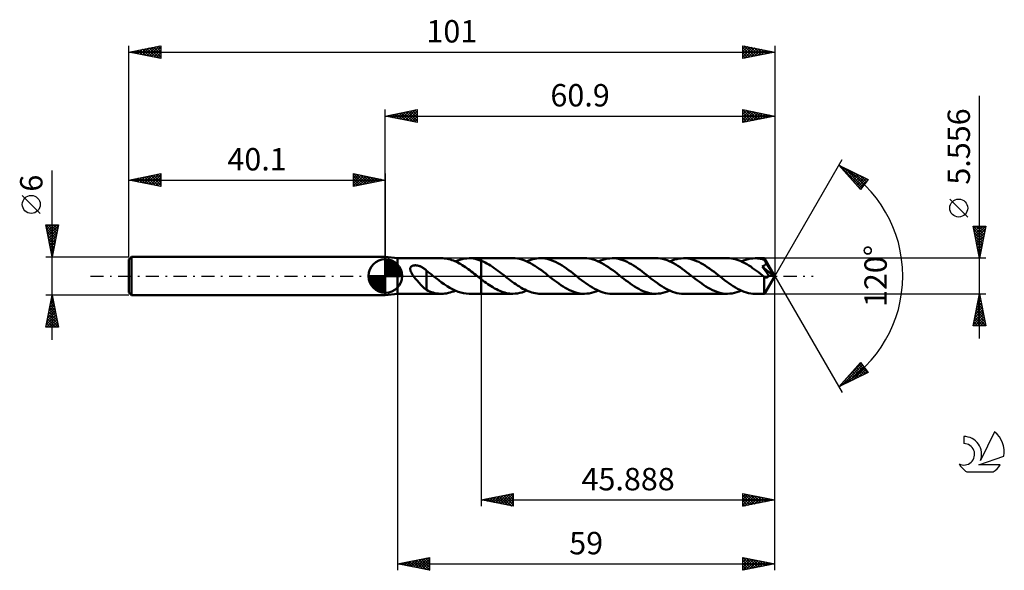
# Model space of a CAD drawing. Units: millimetres. Extents: x -17 to 137, y -46 to 40.
import ezdxf
from ezdxf.enums import TextEntityAlignment as Align

# ---------------------------------------------------------------- set-up
doc = ezdxf.new("R2010")
doc.units = ezdxf.units.MM
doc.header["$LTSCALE"] = 5.1
doc.linetypes.add('LONGDASH_DASH', pattern=[0.85, 0.4, -0.2, 0.05, -0.2])
for name, color, linetype in [('1', 4, 'CONTINUOUS'), ('2', 7, 'CONTINUOUS'), ('4', 2, 'LONGDASH_DASH'), ('CUT', 1, 'CONTINUOUS'), ('NOCUT', 7, 'CONTINUOUS'), ('SK1', 4, 'CONTINUOUS'), ('SK2', 7, 'CONTINUOUS'), ('SK4', 2, 'LONGDASH_DASH'), ('SK6', 5, 'CONTINUOUS')]:
    doc.layers.add(name, color=color, linetype=linetype)
doc.styles.get("Standard").update_dxf_attribs({"font": 'Monospac821 BT'})

msp = doc.modelspace()

# ---------------------------------------------------------------- linework, layer by layer
at = {"layer": '1', "color": 4, "linetype": 'CONTINUOUS', "lineweight": 50}
for p, q in [((42, 2.78), (40.1, 3)), ((40.1, -3), (40.1, 3)), ((42, 2.78), (48.88, 2.78)), ((42, -2.78), (42, 2.78)), ((44.24, 1.54), (44.3, 1.57)), ((44.3, 1.57), (44.35, 1.59)), ((44.35, 1.59), (44.41, 1.62)), ((44.41, 1.62), (44.48, 1.63)), ((44.48, 1.63), (44.54, 1.65)), ((44.54, 1.65), (44.61, 1.66)), ((44.61, 1.66), (44.68, 1.66)), ((44.68, 1.66), (44.75, 1.67)), ((44.83, 1.67), (44.75, 1.67)), ((44.91, 1.66), (44.83, 1.67)), ((44.99, 1.66), (44.91, 1.66)), ((45.08, 1.64), (44.99, 1.66)), ((45.17, 1.63), (45.08, 1.64)), ((45.26, 1.61), (45.17, 1.63)), ((45.35, 1.58), (45.26, 1.61)), ((45.44, 1.55), (45.35, 1.58)), ((45.54, 1.52), (45.44, 1.55)), ((49.11, 2.77), (48.88, 2.78)), ((49.35, 2.75), (49.11, 2.77)), ((49.58, 2.72), (49.35, 2.75)), ((49.81, 2.68), (49.58, 2.72)), ((50.05, 2.63), (49.81, 2.68)), ((50.28, 2.57), (50.05, 2.63)), ((50.51, 2.49), (50.28, 2.57)), ((50.75, 2.41), (50.51, 2.49)), ((50.98, 2.31), (50.75, 2.41)), ((51.21, 2.2), (50.98, 2.31)), ((51.03, 2.28), (51.39, 2.43)), ((51.44, 2.09), (51.21, 2.2)), ((51.39, 2.43), (51.75, 2.55)), ((51.68, 1.96), (51.44, 2.09)), ((51.91, 1.83), (51.68, 1.96)), ((51.75, 2.55), (52.11, 2.65)), ((52.14, 1.69), (51.91, 1.83)), ((52.11, 2.65), (52.47, 2.72)), ((52.38, 1.54), (52.14, 1.69)), ((52.61, 1.39), (52.38, 1.54)), ((52.47, 2.72), (52.83, 2.76)), ((52.83, 2.76), (53.19, 2.78)), ((53.51, 2.77), (53.19, 2.78)), ((53.19, 2.78), (55.11, 2.78)), ((53.83, 2.73), (53.51, 2.77)), ((54.15, 2.68), (53.83, 2.73)), ((54.47, 2.6), (54.15, 2.68)), ((54.79, 2.5), (54.47, 2.6)), ((55.11, 2.38), (54.79, 2.5)), ((60.06, 2.78), (55.11, 2.78)), ((55.11, 2.78), (55.11, 2.78)), ((55.11, 2.38), (55.11, 2.78)), ((55.11, -2.78), (55.11, 2.78)), ((55.4, 2.26), (55.11, 2.38)), ((55.11, 2.38), (55.11, 2.38)), ((55.11, 2.38), (55.11, 2.38)), ((55.11, 2.38), (55.11, 2.38)), ((55.11, 2.38), (55.11, 2.38)), ((55.11, 2.38), (55.11, 2.38)), ((55.69, 2.12), (55.4, 2.26)), ((55.98, 1.97), (55.69, 2.12)), ((56.26, 1.8), (55.98, 1.97)), ((56.55, 1.63), (56.26, 1.8)), ((56.84, 1.44), (56.55, 1.63)), ((60.4, 2.77), (60.06, 2.78)), ((60.74, 2.73), (60.4, 2.77)), ((61.08, 2.66), (60.74, 2.73)), ((61.43, 2.58), (61.08, 2.66)), ((61.77, 2.47), (61.43, 2.58)), ((62.11, 2.33), (61.77, 2.47)), ((62.45, 2.18), (62.11, 2.33)), ((62.21, 2.29), (62.52, 2.41)), ((62.79, 2), (62.45, 2.18)), ((62.52, 2.41), (62.83, 2.52)), ((63.13, 1.81), (62.79, 2)), ((62.83, 2.52), (63.14, 2.61)), ((63.47, 1.6), (63.13, 1.81)), ((63.14, 2.61), (63.45, 2.69)), ((63.45, 2.69), (63.75, 2.74)), ((63.81, 1.37), (63.47, 1.6)), ((63.75, 2.74), (64.06, 2.77)), ((64.06, 2.77), (64.37, 2.78)), ((64.71, 2.77), (64.37, 2.78)), ((71.24, 2.78), (64.37, 2.78)), ((65.04, 2.73), (64.71, 2.77)), ((65.38, 2.67), (65.04, 2.73)), ((65.72, 2.58), (65.38, 2.67)), ((66.05, 2.47), (65.72, 2.58)), ((66.39, 2.34), (66.05, 2.47)), ((66.73, 2.19), (66.39, 2.34)), ((67.06, 2.02), (66.73, 2.19)), ((67.4, 1.83), (67.06, 2.02)), ((67.74, 1.63), (67.4, 1.83)), ((68.07, 1.41), (67.74, 1.63)), ((71.58, 2.77), (71.24, 2.78)), ((71.92, 2.73), (71.58, 2.77)), ((72.26, 2.66), (71.92, 2.73)), ((72.61, 2.58), (72.26, 2.66)), ((72.95, 2.47), (72.61, 2.58)), ((73.29, 2.33), (72.95, 2.47)), ((73.63, 2.18), (73.29, 2.33)), ((73.39, 2.28), (73.75, 2.43)), ((73.97, 2), (73.63, 2.18)), ((73.75, 2.43), (74.11, 2.55)), ((74.31, 1.81), (73.97, 2)), ((74.11, 2.55), (74.47, 2.65)), ((74.65, 1.6), (74.31, 1.81)), ((74.47, 2.65), (74.83, 2.72)), ((74.99, 1.37), (74.65, 1.6)), ((74.83, 2.72), (75.19, 2.76)), ((75.19, 2.76), (75.55, 2.78)), ((75.88, 2.77), (75.55, 2.78)), ((82.42, 2.78), (75.55, 2.78)), ((76.22, 2.73), (75.88, 2.77)), ((76.56, 2.67), (76.22, 2.73)), ((76.89, 2.58), (76.56, 2.67)), ((77.22, 2.48), (76.89, 2.58)), ((77.56, 2.35), (77.22, 2.48)), ((77.9, 2.2), (77.56, 2.35)), ((78.23, 2.02), (77.9, 2.2)), ((78.57, 1.84), (78.23, 2.02)), ((78.91, 1.63), (78.57, 1.84)), ((79.25, 1.41), (78.91, 1.63)), ((82.76, 2.77), (82.42, 2.78)), ((83.11, 2.73), (82.76, 2.77)), ((83.45, 2.66), (83.11, 2.73)), ((83.79, 2.57), (83.45, 2.66)), ((84.14, 2.46), (83.79, 2.57)), ((84.48, 2.33), (84.14, 2.46)), ((84.82, 2.17), (84.48, 2.33)), ((84.57, 2.28), (84.93, 2.43)), ((85.16, 1.99), (84.82, 2.17)), ((84.93, 2.43), (85.29, 2.56)), ((85.51, 1.8), (85.16, 1.99)), ((85.29, 2.56), (85.65, 2.65)), ((85.85, 1.59), (85.51, 1.8)), ((85.65, 2.65), (86.01, 2.72)), ((86.19, 1.36), (85.85, 1.59)), ((86.01, 2.72), (86.37, 2.76)), ((86.37, 2.76), (86.73, 2.78)), ((87.07, 2.77), (86.73, 2.78)), ((93.6, 2.78), (86.73, 2.78)), ((87.4, 2.73), (87.07, 2.77)), ((87.74, 2.67), (87.4, 2.73)), ((88.08, 2.58), (87.74, 2.67)), ((88.41, 2.47), (88.08, 2.58)), ((88.75, 2.34), (88.41, 2.47)), ((89.09, 2.19), (88.75, 2.34)), ((89.42, 2.02), (89.09, 2.19)), ((89.76, 1.83), (89.42, 2.02)), ((90.1, 1.62), (89.76, 1.83)), ((90.43, 1.4), (90.1, 1.62)), ((93.9, 2.77), (93.6, 2.78)), ((94.21, 2.74), (93.9, 2.77)), ((94.51, 2.69), (94.21, 2.74)), ((94.81, 2.62), (94.51, 2.69)), ((95.11, 2.53), (94.81, 2.62)), ((95.41, 2.43), (95.11, 2.53)), ((95.71, 2.3), (95.41, 2.43)), ((96.01, 2.16), (95.71, 2.3)), ((95.75, 2.28), (96.11, 2.43)), ((96.32, 2.01), (96.01, 2.16)), ((96.11, 2.43), (96.47, 2.55)), ((96.62, 1.84), (96.32, 2.01)), ((96.47, 2.55), (96.83, 2.65)), ((96.92, 1.65), (96.62, 1.84)), ((96.83, 2.65), (97.19, 2.72)), ((97.22, 1.46), (96.92, 1.65)), ((97.19, 2.72), (97.55, 2.76)), ((97.55, 2.76), (97.91, 2.78)), ((98.12, 2.77), (97.91, 2.78)), ((99.37, 2.78), (97.91, 2.78)), ((98.33, 2.76), (98.12, 2.77)), ((98.55, 2.73), (98.33, 2.76)), ((98.76, 2.7), (98.55, 2.73)), ((98.97, 2.66), (98.76, 2.7)), ((99.18, 2.6), (98.97, 2.66)), ((99.15, 1.54), (99.19, 1.56)), ((99.4, 2.54), (99.18, 2.6)), ((99.19, 1.56), (99.24, 1.58)), ((99.24, 1.58), (99.28, 1.6)), ((99.28, 1.6), (99.32, 1.62)), ((99.32, 1.62), (99.35, 1.64)), ((99.35, 1.64), (99.39, 1.67)), ((99.38, 2.77), (99.37, 2.78)), ((101, 0), (99.37, 2.78)), ((99.37, 2.78), (99.37, 2.78)), ((99.37, 2.78), (99.37, 2.78)), ((99.37, 2.78), (99.37, 2.78)), ((99.37, 2.78), (99.37, 2.78)), ((99.37, 2.78), (99.37, 2.78)), ((99.37, 2.78), (99.37, 2.78)), ((99.38, 2.76), (99.38, 2.77)), ((99.38, 2.74), (99.38, 2.76)), ((99.38, 2.72), (99.38, 2.74)), ((99.39, 2.69), (99.38, 2.72)), ((99.39, 2.67), (99.39, 2.69)), ((99.39, 2.63), (99.39, 2.67)), ((99.39, 2.59), (99.39, 2.63)), ((99.4, 2.55), (99.39, 2.59)), ((99.39, 1.67), (99.42, 1.69)), ((101, 0), (99.4, 2.55)), ((99.4, 2.54), (99.4, 2.55)), ((99.43, 2.47), (99.4, 2.54)), ((99.42, 1.69), (99.46, 1.72)), ((99.47, 2.4), (99.43, 2.47)), ((99.46, 1.72), (99.49, 1.75)), ((99.5, 2.34), (99.47, 2.4)), ((99.49, 1.75), (99.52, 1.79)), ((99.54, 2.27), (99.5, 2.34)), ((99.52, 1.79), (99.55, 1.82)), ((99.58, 2.2), (99.54, 2.27)), ((99.55, 1.82), (99.57, 1.86)), ((99.57, 1.86), (99.59, 1.89)), ((99.61, 2.12), (99.58, 2.2)), ((99.59, 1.89), (99.61, 1.93)), ((99.65, 2.05), (99.61, 2.12)), ((99.61, 1.93), (99.63, 1.97)), ((99.63, 1.97), (99.64, 2.01)), ((99.64, 2.01), (99.65, 2.05)), ((100.15, 1.21), (99.65, 2.05)), ((44, 1.15), (44.01, 1.21)), ((44, 1.09), (44, 1.15)), ((44.01, 1.02), (44, 1.09)), ((44.01, 1.21), (44.03, 1.27)), ((44.02, 0.95), (44.01, 1.02)), ((44.03, 0.88), (44.02, 0.95)), ((44.03, 1.27), (44.05, 1.32)), ((44.05, 0.8), (44.03, 0.88)), ((44.05, 1.32), (44.08, 1.37)), ((44.08, 0.72), (44.05, 0.8)), ((44.08, 1.37), (44.11, 1.42)), ((44.12, 0.64), (44.08, 0.72)), ((44.11, 1.42), (44.15, 1.46)), ((44.16, 0.56), (44.12, 0.64)), ((44.15, 1.46), (44.19, 1.5)), ((44.2, 0.47), (44.16, 0.56)), ((44.19, 1.5), (44.24, 1.54)), ((44.26, 0.38), (44.2, 0.47)), ((44.31, 0.29), (44.26, 0.38)), ((44.37, 0.19), (44.31, 0.29)), ((44.44, 0.1), (44.37, 0.19)), ((44.51, 0), (44.44, 0.1)), ((44.79, -0.37), (44.51, 0)), ((45.63, 1.48), (45.54, 1.52)), ((45.71, 1.44), (45.63, 1.48)), ((45.8, 1.4), (45.71, 1.44)), ((45.89, 1.35), (45.8, 1.4)), ((45.97, 1.3), (45.89, 1.35)), ((46.05, 1.25), (45.97, 1.3)), ((46.14, 1.19), (46.05, 1.25)), ((46.21, 1.14), (46.14, 1.19)), ((46.29, 1.08), (46.21, 1.14)), ((46.37, 1.02), (46.29, 1.08)), ((46.45, 0.95), (46.37, 1.02)), ((46.52, 0.89), (46.45, 0.95)), ((46.52, -0.6), (46.52, 0.89)), ((46.67, 0.72), (46.52, 0.83)), ((46.81, 0.61), (46.67, 0.72)), ((46.96, 0.5), (46.81, 0.61)), ((47.1, 0.39), (46.96, 0.5)), ((47.25, 0.27), (47.1, 0.39)), ((47.39, 0.16), (47.25, 0.27)), ((47.43, 0.13), (47.39, 0.16)), ((47.46, 0.11), (47.43, 0.13)), ((47.5, 0.08), (47.46, 0.11)), ((47.53, 0.05), (47.5, 0.08)), ((47.56, 0.03), (47.53, 0.05)), ((47.6, 0), (47.56, 0.03)), ((48.03, -0.33), (47.6, 0)), ((52.84, 1.23), (52.61, 1.39)), ((53.07, 1.06), (52.84, 1.23)), ((53.31, 0.89), (53.07, 1.06)), ((53.54, 0.72), (53.31, 0.89)), ((53.77, 0.54), (53.54, 0.72)), ((54, 0.36), (53.77, 0.54)), ((54.24, 0.18), (54, 0.36)), ((54.47, 0), (54.24, 0.18)), ((54.51, -0.03), (54.47, 0)), ((57.13, 1.24), (56.84, 1.44)), ((57.42, 1.04), (57.13, 1.24)), ((57.7, 0.83), (57.42, 1.04)), ((57.99, 0.61), (57.7, 0.83)), ((58.28, 0.39), (57.99, 0.61)), ((58.57, 0.16), (58.28, 0.39)), ((58.84, -0.05), (58.57, 0.16)), ((64.15, 1.13), (63.81, 1.37)), ((64.5, 0.89), (64.15, 1.13)), ((64.84, 0.63), (64.5, 0.89)), ((65.18, 0.37), (64.84, 0.63)), ((65.52, 0.1), (65.18, 0.37)), ((65.86, -0.16), (65.52, 0.1)), ((68.41, 1.17), (68.07, 1.41)), ((68.74, 0.93), (68.41, 1.17)), ((69.08, 0.68), (68.74, 0.93)), ((69.41, 0.42), (69.08, 0.68)), ((69.75, 0.16), (69.41, 0.42)), ((70.09, -0.1), (69.75, 0.16)), ((75.33, 1.13), (74.99, 1.37)), ((75.67, 0.89), (75.33, 1.13)), ((76.02, 0.63), (75.67, 0.89)), ((76.36, 0.37), (76.02, 0.63)), ((76.7, 0.1), (76.36, 0.37)), ((77.04, -0.16), (76.7, 0.1)), ((79.58, 1.18), (79.25, 1.41)), ((79.92, 0.94), (79.58, 1.18)), ((80.25, 0.68), (79.92, 0.94)), ((80.59, 0.43), (80.25, 0.68)), ((80.93, 0.16), (80.59, 0.43)), ((81.27, -0.1), (80.93, 0.16)), ((86.53, 1.13), (86.19, 1.36)), ((86.86, 0.88), (86.53, 1.13)), ((87.2, 0.62), (86.86, 0.88)), ((87.54, 0.36), (87.2, 0.62)), ((87.88, 0.1), (87.54, 0.36)), ((88.22, -0.16), (87.88, 0.1)), ((90.77, 1.17), (90.43, 1.4)), ((91.1, 0.93), (90.77, 1.17)), ((91.44, 0.68), (91.1, 0.93)), ((91.77, 0.42), (91.44, 0.68)), ((92.11, 0.16), (91.77, 0.42)), ((92.45, -0.1), (92.11, 0.16)), ((97.52, 1.25), (97.22, 1.46)), ((97.83, 1.04), (97.52, 1.25)), ((98.13, 0.82), (97.83, 1.04)), ((98.43, 0.59), (98.13, 0.82)), ((98.73, 0.36), (98.43, 0.59)), ((99.03, 0.12), (98.73, 0.36)), ((99.34, -0.11), (99.03, 0.12)), ((99.04, 1.5), (99.1, 1.52)), ((99.18, 1.3), (99.04, 1.5)), ((100.77, 0.01), (99.04, 1.5)), ((99.1, 1.52), (99.15, 1.54)), ((99.35, 1.06), (99.18, 1.3)), ((99.55, 0.79), (99.35, 1.06)), ((99.37, -2.78), (101, 0)), ((99.73, 0.53), (99.55, 0.79)), ((99.87, 0.32), (99.73, 0.53)), ((99.98, 0.17), (99.87, 0.32)), ((100.07, 0.04), (99.98, 0.17)), ((100.04, -0.01), (100.07, 0.04)), ((100.77, 0.01), (100.07, 0.04)), ((100.39, 0.8), (100.15, 1.21)), ((100.53, 0.56), (100.39, 0.8)), ((100.62, 0.39), (100.53, 0.56)), ((100.68, 0.27), (100.62, 0.39)), ((100.73, 0.17), (100.68, 0.27)), ((100.76, 0.09), (100.73, 0.17)), ((100.75, 0.08), (100.75, 0.09)), ((101, 0), (100.75, 0.09)), ((100.75, 0.09), (100.76, 0.09)), ((100.76, 0.07), (100.75, 0.08)), ((101, 0), (100.76, 0.09)), ((100.76, 0.05), (100.76, 0.07)), ((100.76, 0.04), (100.76, 0.05)), ((100.77, 0.03), (100.76, 0.04)), ((100.77, 0.02), (100.77, 0.03)), ((100.77, 0.01), (100.77, 0.02)), ((45.08, -0.72), (44.79, -0.37)), ((45.38, -1.07), (45.08, -0.72)), ((45.67, -1.39), (45.38, -1.07)), ((45.97, -1.69), (45.67, -1.39)), ((46.52, -0.6), (46.52, -0.6)), ((46.52, -0.6), (46.52, -0.6)), ((46.52, -0.6), (46.52, -0.6)), ((46.52, -0.6), (46.52, -0.6)), ((46.52, -0.6), (46.52, -0.6)), ((46.52, -0.6), (46.52, -0.6)), ((46.52, -2.18), (46.52, -0.6)), ((48.46, -0.66), (48.03, -0.33)), ((48.89, -0.99), (48.46, -0.66)), ((49.32, -1.29), (48.89, -0.99)), ((49.75, -1.58), (49.32, -1.29)), ((54.54, -0.05), (54.51, -0.03)), ((54.57, -0.08), (54.54, -0.05)), ((54.61, -0.11), (54.57, -0.08)), ((54.64, -0.13), (54.61, -0.11)), ((54.68, -0.16), (54.64, -0.13)), ((54.75, -0.22), (54.68, -0.16)), ((54.82, -0.27), (54.75, -0.22)), ((54.89, -0.33), (54.82, -0.27)), ((54.97, -0.39), (54.89, -0.33)), ((55.04, -0.44), (54.97, -0.39)), ((55.11, -0.5), (55.04, -0.44)), ((55.11, -0.5), (55.11, -0.5)), ((55.11, -0.5), (55.11, -0.5)), ((55.11, -0.5), (55.11, -0.5)), ((55.11, -0.5), (55.11, -0.5)), ((55.11, -0.5), (55.11, -0.5)), ((55.37, -0.7), (55.11, -0.5)), ((55.11, -2.78), (55.11, -0.5)), ((55.63, -0.89), (55.37, -0.7)), ((55.89, -1.08), (55.63, -0.89)), ((56.15, -1.27), (55.89, -1.08)), ((56.41, -1.44), (56.15, -1.27)), ((56.67, -1.61), (56.41, -1.44)), ((59.12, -0.27), (58.84, -0.05)), ((59.4, -0.48), (59.12, -0.27)), ((59.67, -0.69), (59.4, -0.48)), ((59.95, -0.9), (59.67, -0.69)), ((60.23, -1.1), (59.95, -0.9)), ((60.5, -1.3), (60.23, -1.1)), ((60.78, -1.48), (60.5, -1.3)), ((61.06, -1.66), (60.78, -1.48)), ((66.2, -0.43), (65.86, -0.16)), ((66.53, -0.68), (66.2, -0.43)), ((66.87, -0.93), (66.53, -0.68)), ((67.21, -1.18), (66.87, -0.93)), ((67.54, -1.41), (67.21, -1.18)), ((67.88, -1.63), (67.54, -1.41)), ((70.43, -0.37), (70.09, -0.1)), ((70.77, -0.63), (70.43, -0.37)), ((71.12, -0.89), (70.77, -0.63)), ((71.46, -1.14), (71.12, -0.89)), ((71.8, -1.37), (71.46, -1.14)), ((72.14, -1.6), (71.8, -1.37)), ((77.38, -0.43), (77.04, -0.16)), ((77.72, -0.68), (77.38, -0.43)), ((78.05, -0.93), (77.72, -0.68)), ((78.39, -1.18), (78.05, -0.93)), ((78.72, -1.41), (78.39, -1.18)), ((79.06, -1.63), (78.72, -1.41)), ((81.61, -0.37), (81.27, -0.1)), ((81.95, -0.63), (81.61, -0.37)), ((82.29, -0.88), (81.95, -0.63)), ((82.63, -1.13), (82.29, -0.88)), ((82.97, -1.37), (82.63, -1.13)), ((83.31, -1.59), (82.97, -1.37)), ((88.56, -0.42), (88.22, -0.16)), ((88.89, -0.68), (88.56, -0.42)), ((89.23, -0.93), (88.89, -0.68)), ((89.56, -1.17), (89.23, -0.93)), ((89.9, -1.41), (89.56, -1.17)), ((90.23, -1.63), (89.9, -1.41)), ((92.79, -0.37), (92.45, -0.1)), ((93.13, -0.63), (92.79, -0.37)), ((93.48, -0.89), (93.13, -0.63)), ((93.82, -1.14), (93.48, -0.89)), ((94.16, -1.37), (93.82, -1.14)), ((94.5, -1.6), (94.16, -1.37)), ((99.33, -0.25), (99.34, -0.11)), ((99.33, -0.39), (99.33, -0.25)), ((99.33, -0.53), (99.33, -0.39)), ((99.33, -0.66), (99.33, -0.53)), ((99.33, -0.79), (99.33, -0.66)), ((99.33, -0.92), (99.33, -0.79)), ((99.33, -1.05), (99.33, -0.92)), ((99.33, -1.17), (99.33, -1.05)), ((99.33, -1.29), (99.33, -1.17)), ((99.33, -1.41), (99.33, -1.29)), ((99.33, -1.52), (99.33, -1.41)), ((99.33, -1.64), (99.33, -1.52)), ((99.34, -0.11), (99.34, -0.11)), ((99.34, -0.12), (99.34, -0.11)), ((99.34, -0.12), (99.34, -0.12)), ((99.35, -0.12), (99.34, -0.12)), ((99.35, -0.12), (99.35, -0.12)), ((99.35, -0.12), (99.35, -0.12)), ((99.38, -0.15), (99.35, -0.12)), ((99.42, -0.17), (99.38, -0.15)), ((99.45, -0.19), (99.42, -0.17)), ((99.48, -0.21), (99.45, -0.19)), ((99.52, -0.22), (99.48, -0.21)), ((99.55, -0.23), (99.52, -0.22)), ((99.59, -0.24), (99.55, -0.23)), ((99.62, -0.24), (99.59, -0.24)), ((99.65, -0.25), (99.62, -0.24)), ((99.65, -0.25), (99.69, -0.24)), ((99.69, -0.24), (99.72, -0.24)), ((99.72, -0.24), (99.76, -0.23)), ((99.76, -0.23), (99.79, -0.22)), ((99.79, -0.22), (99.82, -0.21)), ((99.82, -0.21), (99.86, -0.19)), ((99.86, -0.19), (99.89, -0.17)), ((99.89, -0.17), (99.92, -0.15)), ((99.92, -0.15), (99.96, -0.12)), ((99.96, -0.12), (99.99, -0.08)), ((99.99, -0.08), (100.02, -0.05)), ((100.02, -0.05), (100.04, -0.01)), ((40.1, -3), (42, -2.78)), ((42, -2.78), (48.88, -2.78)), ((46.25, -1.94), (45.97, -1.69)), ((46.52, -2.15), (46.25, -1.94)), ((46.78, -2.31), (46.52, -2.18)), ((47.04, -2.42), (46.78, -2.31)), ((47.31, -2.51), (47.04, -2.42)), ((47.57, -2.59), (47.31, -2.51)), ((47.84, -2.66), (47.57, -2.59)), ((48.1, -2.71), (47.84, -2.66)), ((48.36, -2.75), (48.1, -2.71)), ((48.62, -2.77), (48.36, -2.75)), ((48.88, -2.78), (48.62, -2.77)), ((48.88, -2.78), (49.15, -2.77)), ((49.15, -2.77), (49.42, -2.75)), ((49.42, -2.75), (49.69, -2.71)), ((49.69, -2.71), (49.96, -2.65)), ((50.18, -1.84), (49.75, -1.58)), ((49.96, -2.65), (50.23, -2.58)), ((50.61, -2.08), (50.18, -1.84)), ((50.23, -2.58), (50.5, -2.5)), ((50.5, -2.5), (50.77, -2.4)), ((51.04, -2.29), (50.61, -2.08)), ((50.77, -2.4), (51.03, -2.28)), ((51.47, -2.46), (51.04, -2.29)), ((51.9, -2.6), (51.47, -2.46)), ((52.33, -2.7), (51.9, -2.6)), ((52.76, -2.76), (52.33, -2.7)), ((53.19, -2.78), (52.76, -2.76)), ((53.19, -2.78), (55.11, -2.78)), ((55.11, -2.78), (55.11, -2.78)), ((55.11, -2.78), (60.06, -2.78)), ((56.93, -1.77), (56.67, -1.61)), ((57.19, -1.93), (56.93, -1.77)), ((57.46, -2.07), (57.19, -1.93)), ((57.72, -2.2), (57.46, -2.07)), ((57.98, -2.32), (57.72, -2.2)), ((58.24, -2.42), (57.98, -2.32)), ((58.5, -2.52), (58.24, -2.42)), ((58.76, -2.6), (58.5, -2.52)), ((59.02, -2.66), (58.76, -2.6)), ((59.28, -2.71), (59.02, -2.66)), ((59.54, -2.75), (59.28, -2.71)), ((59.8, -2.77), (59.54, -2.75)), ((60.06, -2.78), (59.8, -2.77)), ((60.06, -2.78), (60.42, -2.76)), ((60.42, -2.76), (60.78, -2.72)), ((60.78, -2.72), (61.14, -2.65)), ((61.33, -1.83), (61.06, -1.66)), ((61.14, -2.65), (61.5, -2.56)), ((61.61, -1.98), (61.33, -1.83)), ((61.5, -2.56), (61.86, -2.43)), ((61.89, -2.13), (61.61, -1.98)), ((61.86, -2.43), (62.21, -2.29)), ((62.16, -2.26), (61.89, -2.13)), ((62.44, -2.38), (62.16, -2.26)), ((62.72, -2.48), (62.44, -2.38)), ((62.99, -2.57), (62.72, -2.48)), ((63.27, -2.65), (62.99, -2.57)), ((63.54, -2.7), (63.27, -2.65)), ((63.82, -2.75), (63.54, -2.7)), ((64.09, -2.77), (63.82, -2.75)), ((64.37, -2.78), (64.09, -2.77)), ((64.37, -2.78), (71.24, -2.78)), ((68.21, -1.83), (67.88, -1.63)), ((68.55, -2.02), (68.21, -1.83)), ((68.88, -2.19), (68.55, -2.02)), ((69.22, -2.34), (68.88, -2.19)), ((69.56, -2.47), (69.22, -2.34)), ((69.89, -2.58), (69.56, -2.47)), ((70.23, -2.67), (69.89, -2.58)), ((70.57, -2.73), (70.23, -2.67)), ((70.9, -2.77), (70.57, -2.73)), ((71.24, -2.78), (70.9, -2.77)), ((71.24, -2.78), (71.6, -2.76)), ((71.6, -2.76), (71.96, -2.72)), ((71.96, -2.72), (72.32, -2.65)), ((72.48, -1.81), (72.14, -1.6)), ((72.32, -2.65), (72.68, -2.55)), ((72.82, -2), (72.48, -1.81)), ((72.68, -2.55), (73.04, -2.43)), ((73.16, -2.18), (72.82, -2)), ((73.04, -2.43), (73.39, -2.28)), ((73.5, -2.33), (73.16, -2.18)), ((73.85, -2.47), (73.5, -2.33)), ((74.18, -2.58), (73.85, -2.47)), ((74.52, -2.66), (74.18, -2.58)), ((74.86, -2.73), (74.52, -2.66)), ((75.21, -2.77), (74.86, -2.73)), ((75.55, -2.78), (75.21, -2.77)), ((75.55, -2.78), (82.42, -2.78)), ((79.4, -1.83), (79.06, -1.63)), ((79.73, -2.02), (79.4, -1.83)), ((80.07, -2.19), (79.73, -2.02)), ((80.41, -2.35), (80.07, -2.19)), ((80.74, -2.48), (80.41, -2.35)), ((81.08, -2.58), (80.74, -2.48)), ((81.42, -2.67), (81.08, -2.58)), ((81.75, -2.73), (81.42, -2.67)), ((82.09, -2.77), (81.75, -2.73)), ((82.42, -2.78), (82.09, -2.77)), ((82.42, -2.78), (82.78, -2.76)), ((82.78, -2.76), (83.14, -2.72)), ((83.14, -2.72), (83.5, -2.65)), ((83.65, -1.8), (83.31, -1.59)), ((83.5, -2.65), (83.86, -2.55)), ((83.99, -2), (83.65, -1.8)), ((83.86, -2.55), (84.22, -2.43)), ((84.34, -2.17), (83.99, -2)), ((84.22, -2.43), (84.57, -2.28)), ((84.68, -2.33), (84.34, -2.17)), ((85.02, -2.46), (84.68, -2.33)), ((85.36, -2.58), (85.02, -2.46)), ((85.7, -2.66), (85.36, -2.58)), ((86.05, -2.73), (85.7, -2.66)), ((86.39, -2.77), (86.05, -2.73)), ((86.73, -2.78), (86.39, -2.77)), ((86.73, -2.78), (93.6, -2.78)), ((90.57, -1.83), (90.23, -1.63)), ((90.91, -2.02), (90.57, -1.83)), ((91.24, -2.19), (90.91, -2.02)), ((91.58, -2.34), (91.24, -2.19)), ((91.92, -2.47), (91.58, -2.34)), ((92.25, -2.58), (91.92, -2.47)), ((92.59, -2.67), (92.25, -2.58)), ((92.93, -2.73), (92.59, -2.67)), ((93.26, -2.77), (92.93, -2.73)), ((93.6, -2.78), (93.26, -2.77)), ((93.6, -2.78), (93.96, -2.76)), ((93.96, -2.76), (94.32, -2.72)), ((94.32, -2.72), (94.68, -2.65)), ((94.84, -1.81), (94.5, -1.6)), ((94.68, -2.65), (95.04, -2.55)), ((95.18, -2), (94.84, -1.81)), ((95.04, -2.55), (95.4, -2.43)), ((95.52, -2.18), (95.18, -2)), ((95.4, -2.43), (95.75, -2.28)), ((95.86, -2.33), (95.52, -2.18)), ((96.21, -2.47), (95.86, -2.33)), ((96.55, -2.58), (96.21, -2.47)), ((96.89, -2.66), (96.55, -2.58)), ((97.23, -2.73), (96.89, -2.66)), ((97.57, -2.77), (97.23, -2.73)), ((97.91, -2.78), (97.57, -2.77)), ((97.91, -2.78), (99.37, -2.78)), ((99.33, -1.75), (99.33, -1.64)), ((99.33, -1.85), (99.33, -1.75)), ((99.34, -1.95), (99.33, -1.85)), ((99.34, -2.05), (99.34, -1.95)), ((99.34, -2.14), (99.34, -2.05)), ((99.34, -2.23), (99.34, -2.14)), ((99.34, -2.31), (99.34, -2.23)), ((99.34, -2.38), (99.34, -2.31)), ((99.35, -2.45), (99.34, -2.38)), ((99.35, -2.51), (99.35, -2.45)), ((99.35, -2.56), (99.35, -2.51)), ((99.35, -2.61), (99.35, -2.56)), ((99.35, -2.66), (99.35, -2.61)), ((99.36, -2.69), (99.35, -2.66)), ((99.36, -2.72), (99.36, -2.69)), ((99.36, -2.75), (99.36, -2.72)), ((99.36, -2.76), (99.36, -2.75)), ((99.37, -2.77), (99.36, -2.76)), ((99.37, -2.78), (99.37, -2.77)), ((99.37, -2.78), (99.37, -2.78)), ((99.37, -2.78), (99.37, -2.78)), ((99.37, -2.78), (99.37, -2.78)), ((99.37, -2.78), (99.37, -2.78)), ((99.37, -2.78), (99.37, -2.78)), ((99.37, -2.78), (99.37, -2.78))]:
    msp.add_line(p, q, dxfattribs=at)
at = {"layer": '2', "color": 7, "linetype": 'CONTINUOUS', "lineweight": 25}
for p, q in [((133, -9.78), (133, 28.15)), ((40.1, 3), (40.1, 26)), ((40.1, 25), (45.1, 26)), ((40.1, 25), (101, 25)), ((45.1, 24), (40.1, 25)), ((40.13, 25.01), (40.14, 24.99)), ((40.43, 24.93), (40.59, 25.1)), ((40.48, 25.08), (40.67, 24.89)), ((40.78, 24.86), (41.12, 25.2)), ((40.83, 25.15), (41.2, 24.78)), ((41.13, 24.79), (41.65, 25.31)), ((41.19, 25.22), (41.73, 24.67)), ((41.49, 24.72), (42.18, 25.42)), ((41.54, 25.29), (42.26, 24.57)), ((41.84, 24.65), (42.71, 25.52)), ((41.89, 25.36), (42.79, 24.46)), ((42.2, 24.58), (43.24, 25.63)), ((42.25, 25.43), (43.32, 24.36)), ((42.55, 24.51), (43.77, 25.73)), ((42.6, 25.5), (43.85, 24.25)), ((42.9, 24.44), (44.3, 25.84)), ((42.95, 25.57), (44.38, 24.14)), ((43.26, 24.37), (44.83, 25.95)), ((43.31, 25.64), (44.91, 24.04)), ((43.61, 24.3), (45.1, 25.79)), ((43.66, 25.71), (45.1, 24.27)), ((43.96, 24.23), (45.1, 25.36)), ((44.02, 25.78), (45.1, 24.7)), ((44.32, 24.16), (45.1, 24.94)), ((44.37, 25.85), (45.1, 25.12)), ((44.72, 25.92), (45.1, 25.55)), ((45.08, 26), (45.1, 25.97)), ((45.1, 26), (45.1, 24)), ((96, 24), (96, 26)), ((96, 26), (101, 25)), ((96, 25.98), (97.65, 24.33)), ((96, 25.69), (96.25, 25.95)), ((96, 25.27), (96.61, 25.88)), ((96, 24.85), (96.96, 25.81)), ((96, 24.42), (97.32, 25.74)), ((96, 24), (97.67, 25.67)), ((96, 25.56), (97.3, 24.26)), ((96, 25.13), (96.95, 24.19)), ((101, 25), (96, 24)), ((96, 24.71), (96.59, 24.12)), ((96.51, 25.9), (98.01, 24.4)), ((96.53, 24.11), (98.02, 25.6)), ((97.04, 25.79), (98.36, 24.47)), ((97.06, 24.21), (98.38, 25.52)), ((97.57, 25.69), (98.71, 24.54)), ((97.59, 24.32), (98.73, 25.45)), ((98.1, 25.58), (99.07, 24.61)), ((98.12, 24.42), (99.08, 25.38)), ((98.63, 25.47), (99.42, 24.68)), ((98.65, 24.53), (99.44, 25.31)), ((99.16, 25.37), (99.77, 24.75)), ((99.19, 24.64), (99.79, 25.24)), ((99.69, 25.26), (100.13, 24.83)), ((99.72, 24.74), (100.14, 25.17)), ((100.22, 25.16), (100.48, 24.9)), ((100.25, 24.85), (100.5, 25.1)), ((100.75, 25.05), (100.83, 24.97)), ((100.78, 24.96), (100.85, 25.03)), ((101, 26), (101, 0)), ((44.67, 24.09), (45.1, 24.52)), ((45.02, 24.02), (45.1, 24.09)), ((96, 24.29), (96.24, 24.05)), ((101, 0), (111.5, 18.19)), ((111, 17.32), (115.59, 15.1)), ((114.38, 13.5), (111, 17.32)), ((111.05, 17.3), (114.58, 13.77)), ((111.2, 17.1), (111.28, 17.18)), ((111.4, 16.87), (111.57, 17.04)), ((111.6, 16.65), (111.85, 16.91)), ((111.79, 16.42), (112.14, 16.77)), ((111.88, 16.9), (114.76, 14.01)), ((111.99, 16.2), (112.43, 16.63)), ((112.19, 15.97), (112.71, 16.49)), ((112.39, 15.75), (113, 16.35)), ((112.59, 15.52), (113.28, 16.21)), ((112.7, 16.5), (114.95, 14.25)), ((112.79, 15.3), (113.57, 16.08)), ((112.99, 15.07), (113.85, 15.94)), ((113.19, 14.85), (114.14, 15.8)), ((113.39, 14.62), (114.43, 15.66)), ((113.52, 16.1), (115.13, 14.49)), ((113.59, 14.4), (114.71, 15.52)), ((114.35, 15.7), (115.31, 14.73)), ((113.79, 14.17), (115, 15.38)), ((113.99, 13.95), (115.28, 15.24)), ((114.06, 13.86), (114.4, 13.53)), ((114.18, 13.72), (115.57, 15.11)), ((115.59, 15.1), (114.38, 13.5)), ((115.17, 15.3), (115.5, 14.97)), ((131.15, 9.22), (128.35, 12.02)), ((133, 2.78), (132, 7.78)), ((132, 7.78), (134, 7.78)), ((132.02, 7.78), (133.67, 6.13)), ((132.04, 7.59), (132.22, 7.78)), ((132.11, 7.24), (132.65, 7.78)), ((132.18, 6.89), (133.07, 7.78)), ((132.25, 6.53), (133.49, 7.78)), ((132.32, 6.18), (133.92, 7.78)), ((132.45, 7.78), (133.74, 6.48)), ((132.87, 7.78), (133.81, 6.84)), ((134, 7.78), (133, 2.78)), ((133.3, 7.78), (133.88, 7.19)), ((133.72, 7.78), (133.95, 7.55)), ((132.1, 7.28), (133.6, 5.78)), ((132.21, 6.75), (133.53, 5.42)), ((132.31, 6.22), (133.46, 5.07)), ((132.39, 5.83), (133.91, 7.35)), ((132.46, 5.47), (133.81, 6.82)), ((132.53, 5.12), (133.7, 6.29)), ((132.42, 5.69), (133.39, 4.72)), ((132.52, 5.16), (133.32, 4.36)), ((132.6, 4.76), (133.6, 5.76)), ((132.63, 4.63), (133.25, 4.01)), ((132.67, 4.41), (133.49, 5.23)), ((132.74, 4.06), (133.38, 4.7)), ((132.74, 4.1), (133.18, 3.66)), ((132.81, 3.7), (133.28, 4.17)), ((132.84, 3.57), (133.1, 3.3)), ((132.89, 3.35), (133.17, 3.64)), ((132.96, 3), (133.07, 3.11)), ((134, 2.78), (99.4, 2.78)), ((132.95, 3.04), (133.03, 2.95)), ((101, -36), (101, 0)), ((101, -46), (101, 0)), ((101, 0), (111.5, -18.19)), ((42, -2.78), (42, -46)), ((55.11, -2.78), (55.11, -36)), ((99.4, -2.78), (134, -2.78)), ((132, -7.78), (133, -2.78)), ((132.97, -2.93), (133.04, -3)), ((133, -2.78), (134, -7.78)), ((133, -2.8), (133, -2.79)), ((132.46, -5.45), (133.36, -4.56)), ((132.57, -4.92), (133.29, -4.21)), ((132.68, -4.39), (133.22, -3.85)), ((132.69, -4.34), (133.47, -5.12)), ((132.76, -3.99), (133.36, -4.59)), ((132.78, -3.86), (133.14, -3.5)), ((132.83, -3.63), (133.26, -4.06)), ((132.89, -3.33), (133.07, -3.15)), ((132.9, -3.28), (133.15, -3.53)), ((132.04, -7.58), (133.64, -5.98)), ((132.15, -7.05), (133.57, -5.62)), ((132.25, -6.51), (133.5, -5.27)), ((132.33, -6.11), (134, -7.77)), ((132.36, -5.98), (133.43, -4.92)), ((132.4, -5.75), (133.89, -7.24)), ((132.48, -5.4), (133.79, -6.71)), ((132.55, -5.05), (133.68, -6.18)), ((132.62, -4.69), (133.57, -5.65)), ((132.05, -7.52), (132.31, -7.78)), ((132.12, -7.17), (132.73, -7.78)), ((132.19, -6.82), (133.16, -7.78)), ((132.26, -7.78), (133.71, -6.33)), ((132.26, -6.46), (133.58, -7.78)), ((132.69, -7.78), (133.78, -6.68)), ((133.11, -7.78), (133.85, -7.04)), ((133.53, -7.78), (133.92, -7.39)), ((134, -7.78), (132, -7.78)), ((133.96, -7.78), (133.99, -7.74)), ((111, -17.32), (114.38, -13.5)), ((112.18, -15.99), (114.5, -13.66)), ((114.13, -13.78), (115.49, -15.14)), ((114.33, -13.56), (114.72, -13.95)), ((114.38, -13.5), (115.59, -15.1)), ((115.59, -15.1), (111, -17.32)), ((111.53, -17.07), (114.69, -13.91)), ((112.35, -16.67), (114.87, -14.15)), ((112.74, -15.36), (113.49, -16.11)), ((112.93, -15.13), (113.77, -15.97)), ((113.13, -14.91), (114.06, -15.84)), ((113.17, -16.27), (115.05, -14.39)), ((113.33, -14.68), (114.35, -15.7)), ((113.53, -14.46), (114.63, -15.56)), ((113.73, -14.23), (114.92, -15.42)), ((113.93, -14.01), (115.2, -15.28)), ((114, -15.87), (115.23, -14.63)), ((114.82, -15.47), (115.42, -14.87)), ((111.54, -16.71), (111.77, -16.94)), ((111.74, -16.49), (112.06, -16.81)), ((111.94, -16.26), (112.35, -16.67)), ((112.14, -16.03), (112.63, -16.53)), ((112.34, -15.81), (112.92, -16.39)), ((112.54, -15.58), (113.2, -16.25)), ((111.14, -17.16), (111.2, -17.22)), ((111.34, -16.94), (111.49, -17.08)), ((55.11, -35), (60.11, -34)), ((55.11, -35), (101, -35)), ((60.11, -36), (55.11, -35)), ((55.26, -35.03), (55.33, -34.96)), ((55.44, -34.93), (55.6, -35.1)), ((55.61, -35.1), (55.86, -34.85)), ((55.79, -34.86), (56.13, -35.2)), ((55.96, -35.17), (56.39, -34.74)), ((56.15, -34.79), (56.66, -35.31)), ((56.32, -35.24), (56.92, -34.64)), ((56.5, -34.72), (57.19, -35.42)), ((56.67, -35.31), (57.45, -34.53)), ((56.85, -34.65), (57.73, -35.52)), ((57.02, -35.38), (57.98, -34.43)), ((57.21, -34.58), (58.26, -35.63)), ((57.38, -35.45), (58.51, -34.32)), ((57.56, -34.51), (58.79, -35.73)), ((57.73, -35.52), (59.04, -34.21)), ((57.91, -34.44), (59.32, -35.84)), ((58.09, -35.59), (59.57, -34.11)), ((58.27, -34.37), (59.85, -35.95)), ((58.44, -35.67), (60.1, -34)), ((58.62, -34.3), (60.11, -35.79)), ((58.79, -35.74), (60.11, -34.42)), ((58.98, -34.23), (60.11, -35.36)), ((59.15, -35.81), (60.11, -34.84)), ((59.33, -34.16), (60.11, -34.94)), ((59.5, -35.88), (60.11, -35.27)), ((59.68, -34.09), (60.11, -34.52)), ((60.04, -34.02), (60.11, -34.09)), ((60.11, -34), (60.11, -36)), ((96, -36), (96, -34)), ((96, -34), (101, -35)), ((96, -34.06), (96.05, -34.01)), ((96, -34.48), (96.4, -34.08)), ((96, -34.91), (96.76, -34.15)), ((96, -35.33), (97.11, -34.22)), ((96, -34.26), (97.45, -35.71)), ((96, -35.76), (97.46, -34.29)), ((96, -34.69), (97.09, -35.78)), ((101, -35), (96, -36)), ((96, -35.11), (96.74, -35.85)), ((96.2, -34.04), (97.8, -35.64)), ((96.23, -35.95), (97.82, -34.36)), ((96.73, -34.15), (98.15, -35.57)), ((96.76, -35.85), (98.17, -34.43)), ((97.26, -34.25), (98.51, -35.5)), ((97.29, -35.74), (98.52, -34.5)), ((97.79, -34.36), (98.86, -35.43)), ((97.82, -35.64), (98.88, -34.58)), ((98.32, -34.46), (99.22, -35.36)), ((98.35, -35.53), (99.23, -34.65)), ((98.85, -34.57), (99.57, -35.29)), ((98.88, -35.42), (99.59, -34.72)), ((99.38, -34.68), (99.92, -35.22)), ((99.41, -35.32), (99.94, -34.79)), ((99.91, -34.78), (100.28, -35.14)), ((99.94, -35.21), (100.29, -34.86)), ((100.44, -34.89), (100.63, -35.07)), ((100.47, -35.11), (100.65, -34.93)), ((100.98, -35), (100.98, -35)), ((101, -35), (101, -35)), ((59.85, -35.95), (60.11, -35.69)), ((96, -35.54), (96.39, -35.92)), ((96, -35.96), (96.03, -35.99)), ((42, -45), (47, -44)), ((43.44, -45.29), (44.16, -44.57)), ((43.79, -45.36), (44.69, -44.46)), ((43.93, -44.61), (44.89, -45.58)), ((44.15, -45.43), (45.22, -44.36)), ((44.28, -44.54), (45.42, -45.68)), ((44.5, -45.5), (45.75, -44.25)), ((44.63, -44.47), (45.95, -45.79)), ((44.85, -45.57), (46.28, -44.14)), ((44.99, -44.4), (46.48, -45.9)), ((45.21, -45.64), (46.81, -44.04)), ((45.34, -44.33), (47, -45.99)), ((45.56, -45.71), (47, -44.27)), ((45.7, -44.26), (47, -45.57)), ((46.05, -44.19), (47, -45.14)), ((46.4, -44.12), (47, -44.72)), ((46.76, -44.05), (47, -44.29)), ((47, -44), (47, -46)), ((96, -46), (96, -44)), ((96, -44), (101, -45)), ((96, -44.02), (97.65, -45.67)), ((96, -44.3), (96.25, -44.05)), ((96, -44.73), (96.61, -44.12)), ((96, -45.15), (96.96, -44.19)), ((96, -45.57), (97.31, -44.26)), ((96, -46), (97.67, -44.33)), ((96, -44.44), (97.3, -45.74)), ((96.5, -44.1), (98, -45.6)), ((96.53, -45.89), (98.02, -44.4)), ((97.03, -44.21), (98.36, -45.53)), ((97.06, -45.79), (98.37, -44.47)), ((97.57, -44.31), (98.71, -45.46)), ((97.59, -45.68), (98.73, -44.55)), ((98.1, -44.42), (99.06, -45.39)), ((98.12, -45.58), (99.08, -44.62)), ((98.63, -44.53), (99.42, -45.32)), ((99.16, -44.63), (99.77, -45.25)), ((42, -45), (101, -45)), ((47, -46), (42, -45)), ((42.03, -45.01), (42.04, -44.99)), ((42.16, -44.97), (42.24, -45.05)), ((42.38, -45.08), (42.57, -44.89)), ((42.51, -44.9), (42.77, -45.15)), ((42.73, -45.15), (43.1, -44.78)), ((42.87, -44.83), (43.3, -45.26)), ((43.09, -45.22), (43.63, -44.67)), ((43.22, -44.76), (43.83, -45.37)), ((43.57, -44.69), (44.36, -45.47)), ((45.92, -45.78), (47, -44.7)), ((46.27, -45.85), (47, -45.12)), ((46.62, -45.92), (47, -45.55)), ((46.98, -46), (47, -45.97)), ((96, -44.87), (96.94, -45.81)), ((101, -45), (96, -46)), ((96, -45.29), (96.59, -45.88)), ((96, -45.72), (96.24, -45.95)), ((98.65, -45.47), (99.43, -44.69)), ((99.18, -45.36), (99.79, -44.76)), ((99.69, -44.74), (100.12, -45.18)), ((99.71, -45.26), (100.14, -44.83)), ((100.22, -44.84), (100.48, -45.1)), ((100.24, -45.15), (100.49, -44.9)), ((100.75, -44.95), (100.83, -45.03)), ((100.77, -45.05), (100.85, -44.97))]:
    msp.add_line(p, q, dxfattribs=at)
msp.add_circle((129.75, 10.62), 1.4, dxfattribs=at)
msp.add_arc((101, 0), 20, 300, 60, dxfattribs=at)
at = {"layer": '4', "color": 2, "linetype": 'LONGDASH_DASH', "lineweight": 25}
msp.add_line((40.1, 0), (101, 0), dxfattribs=at)
at = {"layer": 'CUT', "color": 1, "linetype": 'CONTINUOUS', "lineweight": 25}
for p, q in [((99.4, 2.78), (55.11, 2.78)), ((55.11, 2.78), (55.11, 0)), ((101, 0), (99.4, 2.78)), ((55.11, 0), (101, 0))]:
    msp.add_line(p, q, dxfattribs=at)
at = {"layer": 'NOCUT', "color": 7, "linetype": 'CONTINUOUS', "lineweight": 25}
for p, q in [((42, 2.78), (40.1, 3)), ((40.1, 3), (40.1, 0)), ((55.11, 2.78), (42, 2.78)), ((55.11, 0), (55.11, 2.78)), ((55.11, 2.78), (55.11, 2.78)), ((55.11, 2.78), (55.11, 0)), ((55.11, 2.78), (55.11, 0)), ((40.1, 0), (55.11, 0))]:
    msp.add_line(p, q, dxfattribs=at)
at = {"layer": 'SK1', "color": 4, "linetype": 'CONTINUOUS', "lineweight": 50}
for p, q in [((0.4, 3), (0, 2.6)), ((0, 2.6), (0, -2.6)), ((40.1, 3), (0.4, 3)), ((0.4, 3), (0.4, -3)), ((40.1, 0), (40.1, 2.62)), ((40.1, 2.56), (40.17, 2.62)), ((40.1, 2.19), (40.51, 2.59)), ((40.1, 2.56), (42.66, 0)), ((40.1, 1.81), (40.81, 2.53)), ((40.1, 1.44), (41.09, 2.43)), ((40.1, 1.07), (41.34, 2.31)), ((40.1, 2.19), (42.29, 0)), ((40.1, 0.7), (41.57, 2.17)), ((40.1, 0.33), (41.78, 2.01)), ((40.1, 1.81), (41.91, 0)), ((40.14, 0), (41.98, 1.83)), ((40.42, 2.6), (42.7, 0.32)), ((40.51, 0), (42.15, 1.64)), ((40.9, 2.5), (42.6, 0.8)), ((41.66, 2.11), (42.21, 1.56)), ((40.1, 0), (37.48, 0)), ((37.48, -0.07), (37.54, 0)), ((37.51, -0.41), (37.91, 0)), ((37.57, -0.71), (38.29, 0)), ((37.67, -0.99), (38.66, 0)), ((37.79, -1.24), (39.03, 0)), ((37.83, 0), (40.1, -2.27)), ((37.93, -1.47), (39.4, 0)), ((38.09, -1.68), (39.77, 0)), ((38.2, 0), (40.1, -1.9)), ((38.57, 0), (40.1, -1.53)), ((38.94, 0), (40.1, -1.16)), ((39.32, 0), (40.1, -0.78)), ((39.69, 0), (40.1, -0.41)), ((40.06, 0), (40.1, -0.04)), ((40.1, 1.44), (41.54, 0)), ((40.1, 1.07), (41.17, 0)), ((40.1, 0.7), (40.8, 0)), ((40.1, 0.33), (40.43, 0)), ((40.1, 0), (42.73, 0)), ((40.1, -2.62), (40.1, 0)), ((40.88, 0), (42.31, 1.42)), ((41.26, 0), (42.44, 1.19)), ((41.63, 0), (42.55, 0.93)), ((42, 0), (42.64, 0.65)), ((42.37, 0), (42.7, 0.33)), ((37.48, -0.02), (40.08, -2.62)), ((37.51, -0.42), (39.68, -2.59)), ((37.65, -0.93), (39.17, -2.45)), ((38.27, -1.88), (40.1, -0.04)), ((38.46, -2.05), (40.1, -0.41)), ((38.68, -2.21), (40.1, -0.78)), ((38.91, -2.34), (40.1, -1.16)), ((39.17, -2.45), (40.1, -1.53)), ((0, -2.6), (0.4, -3)), ((0.4, -3), (40.1, -3)), ((39.45, -2.54), (40.1, -1.9)), ((39.77, -2.6), (40.1, -2.27))]:
    msp.add_line(p, q, dxfattribs=at)
for start, end in [(90, 180), (0, 90), (180, 270), (270, 0)]:
    msp.add_arc((40.1, 0), 2.62, start, end, dxfattribs=at)
at = {"layer": 'SK2', "color": 7, "linetype": 'CONTINUOUS', "lineweight": 25}
for p, q in [((0, 6), (0, 36)), ((0, 35), (5, 36)), ((1.42, 34.72), (2.13, 35.43)), ((1.77, 34.65), (2.66, 35.53)), ((2.13, 34.57), (3.19, 35.64)), ((2.13, 35.43), (3.19, 34.36)), ((2.48, 34.5), (3.72, 35.74)), ((2.48, 35.5), (3.72, 34.26)), ((2.83, 34.43), (4.25, 35.85)), ((2.84, 35.57), (4.25, 34.15)), ((3.19, 34.36), (4.78, 35.96)), ((3.19, 35.64), (4.78, 34.04)), ((3.54, 34.29), (5, 35.75)), ((3.54, 35.71), (5, 34.25)), ((3.9, 35.78), (5, 34.67)), ((4.25, 35.85), (5, 35.1)), ((4.6, 35.92), (5, 35.52)), ((4.96, 35.99), (5, 35.95)), ((5, 36), (5, 34)), ((96, 34), (96, 36)), ((96, 36), (101, 35)), ((96, 35.94), (96.05, 35.99)), ((96, 35.51), (96.41, 35.92)), ((96, 35.09), (96.76, 35.85)), ((96, 34.66), (97.11, 35.78)), ((96, 35.74), (97.45, 34.29)), ((96, 34.24), (97.47, 35.71)), ((96.21, 35.96), (97.8, 34.36)), ((96.23, 34.05), (97.82, 35.64)), ((96.74, 35.85), (98.16, 34.43)), ((96.76, 34.15), (98.17, 35.57)), ((97.27, 35.75), (98.51, 34.5)), ((97.29, 34.26), (98.53, 35.49)), ((97.8, 35.64), (98.87, 34.57)), ((97.82, 34.36), (98.88, 35.42)), ((98.33, 35.53), (99.22, 34.64)), ((98.86, 35.43), (99.57, 34.71)), ((101, 36), (101, 0)), ((0, 35), (101, 35)), ((5, 34), (0, 35)), ((0, 35), (0.01, 35)), ((0.01, 35), (0.01, 35)), ((0.36, 34.93), (0.54, 35.11)), ((0.36, 35.07), (0.54, 34.89)), ((0.71, 34.86), (1.07, 35.21)), ((0.71, 35.14), (1.07, 34.79)), ((1.07, 34.79), (1.6, 35.32)), ((1.07, 35.21), (1.6, 34.68)), ((1.42, 35.28), (2.13, 34.57)), ((1.77, 35.35), (2.66, 34.47)), ((3.89, 34.22), (5, 35.33)), ((4.25, 34.15), (5, 34.9)), ((4.6, 34.08), (5, 34.48)), ((4.95, 34.01), (5, 34.06)), ((96, 35.32), (97.1, 34.22)), ((101, 35), (96, 34)), ((96, 34.89), (96.74, 34.15)), ((96, 34.47), (96.39, 34.08)), ((96, 34.04), (96.04, 34.01)), ((98.35, 34.47), (99.23, 35.35)), ((98.88, 34.58), (99.59, 35.28)), ((99.39, 35.32), (99.93, 34.79)), ((99.41, 34.68), (99.94, 35.21)), ((99.92, 35.22), (100.28, 34.86)), ((99.94, 34.79), (100.3, 35.14)), ((100.45, 35.11), (100.63, 34.93)), ((100.47, 34.89), (100.65, 35.07)), ((100.98, 35), (100.99, 35)), ((-12, -10), (-12, 16.48)), ((0, 3), (0, 16)), ((0, 15), (5, 16)), ((1.37, 14.73), (2.05, 15.41)), ((1.72, 14.66), (2.58, 15.52)), ((2.08, 14.58), (3.11, 15.62)), ((2.08, 15.42), (3.12, 14.38)), ((2.43, 14.51), (3.64, 15.73)), ((2.43, 15.49), (3.65, 14.27)), ((2.78, 14.44), (4.17, 15.83)), ((2.79, 15.56), (4.18, 14.16)), ((3.14, 14.37), (4.71, 15.94)), ((3.14, 15.63), (4.71, 14.06)), ((3.49, 14.3), (5, 15.81)), ((3.49, 15.7), (5, 14.19)), ((3.85, 15.77), (5, 14.62)), ((4.2, 15.84), (5, 15.04)), ((4.55, 15.91), (5, 15.46)), ((4.91, 15.98), (5, 15.89)), ((5, 16), (5, 14)), ((35.1, 14), (35.1, 16)), ((35.1, 16), (40.1, 15)), ((35.1, 15.79), (35.28, 15.96)), ((35.1, 15.36), (35.63, 15.89)), ((35.1, 14.94), (35.98, 15.82)), ((35.1, 14.52), (36.34, 15.75)), ((35.1, 14.09), (36.69, 15.68)), ((35.1, 15.61), (36.44, 14.27)), ((35.14, 15.99), (36.79, 14.34)), ((35.52, 14.08), (37.04, 15.61)), ((35.67, 15.89), (37.15, 14.41)), ((36.05, 14.19), (37.4, 15.54)), ((36.2, 15.78), (37.5, 14.48)), ((36.58, 14.3), (37.75, 15.47)), ((36.73, 15.67), (37.85, 14.55)), ((37.11, 14.4), (38.1, 15.4)), ((37.26, 15.57), (38.21, 14.62)), ((37.79, 15.46), (38.56, 14.69)), ((40.1, 16), (40.1, 3)), ((0, 15), (40.1, 15)), ((5, 14), (0, 15)), ((0.31, 14.94), (0.46, 15.09)), ((0.31, 15.06), (0.47, 14.91)), ((0.66, 14.87), (0.99, 15.2)), ((0.66, 15.13), (1, 14.8)), ((1.02, 14.8), (1.52, 15.3)), ((1.02, 15.2), (1.53, 14.69)), ((1.37, 15.27), (2.06, 14.59)), ((1.72, 15.34), (2.59, 14.48)), ((3.84, 14.23), (5, 15.39)), ((4.2, 14.16), (5, 14.96)), ((4.55, 14.09), (5, 14.54)), ((4.9, 14.02), (5, 14.11)), ((35.1, 15.18), (36.09, 14.2)), ((40.1, 15), (35.1, 14)), ((35.1, 14.76), (35.73, 14.13)), ((35.1, 14.33), (35.38, 14.06)), ((37.64, 14.51), (38.46, 15.33)), ((38.17, 14.61), (38.81, 15.26)), ((38.32, 15.36), (38.91, 14.76)), ((38.7, 14.72), (39.16, 15.19)), ((38.85, 15.25), (39.27, 14.83)), ((39.23, 14.83), (39.52, 15.12)), ((39.38, 15.14), (39.62, 14.9)), ((39.76, 14.93), (39.87, 15.05)), ((39.91, 15.04), (39.97, 14.97)), ((-13.85, 9.79), (-16.65, 12.59)), ((-12, 3), (-13, 8)), ((-13, 8), (-11, 8)), ((-13, 8), (-12.99, 8)), ((-12.99, 7.94), (-11.34, 6.29)), ((-12.93, 7.64), (-12.57, 8)), ((-12.86, 7.29), (-12.15, 8)), ((-12.79, 6.93), (-11.72, 8)), ((-12.72, 6.58), (-11.3, 8)), ((-12.65, 6.23), (-11.03, 7.84)), ((-12.63, 8), (-11.27, 6.65)), ((-12.2, 8), (-11.2, 7)), ((-11, 8), (-12, 3)), ((-11.78, 8), (-11.13, 7.35)), ((-11.35, 8), (-11.06, 7.71)), ((-12.88, 7.41), (-11.41, 5.94)), ((-12.78, 6.88), (-11.48, 5.58)), ((-12.67, 6.35), (-11.55, 5.23)), ((-12.57, 5.87), (-11.14, 7.31)), ((-12.5, 5.52), (-11.24, 6.78)), ((-12.43, 5.17), (-11.35, 6.25)), ((-12.56, 5.82), (-11.62, 4.88)), ((-12.46, 5.29), (-11.7, 4.52)), ((-12.36, 4.81), (-11.46, 5.72)), ((-12.35, 4.76), (-11.77, 4.17)), ((-12.29, 4.46), (-11.56, 5.19)), ((-12.22, 4.11), (-11.67, 4.66)), ((-12.24, 4.22), (-11.84, 3.82)), ((-12.15, 3.75), (-11.77, 4.13)), ((-12.14, 3.69), (-11.91, 3.46)), ((-12.08, 3.4), (-11.88, 3.6)), ((-12.03, 3.16), (-11.98, 3.11)), ((-13, 3), (0, 3)), ((-12.01, 3.05), (-11.99, 3.07)), ((-12, -3), (-13, -3)), ((-13, -8), (-12, -3)), ((0, -3), (-12, -3)), ((-12, -3), (-11, -8)), ((-12.4, -4.98), (-11.74, -4.32)), ((-12.31, -4.56), (-11.53, -5.33)), ((-12.29, -4.45), (-11.81, -3.97)), ((-12.24, -4.2), (-11.64, -4.8)), ((-12.18, -3.92), (-11.88, -3.61)), ((-12.17, -3.85), (-11.75, -4.27)), ((-12.1, -3.5), (-11.85, -3.74)), ((-12.08, -3.39), (-11.95, -3.26)), ((-12.03, -3.14), (-11.96, -3.21)), ((-12.93, -7.63), (-11.38, -6.09)), ((-12.82, -7.1), (-11.45, -5.73)), ((-12.71, -6.57), (-11.52, -5.38)), ((-12.61, -6.04), (-11.59, -5.03)), ((-12.59, -5.97), (-11.11, -7.46)), ((-12.52, -5.62), (-11.21, -6.93)), ((-12.5, -5.51), (-11.67, -4.67)), ((-12.45, -5.26), (-11.32, -6.4)), ((-12.38, -4.91), (-11.43, -5.87)), ((-12.88, -7.39), (-12.26, -8)), ((-12.87, -8), (-11.31, -6.44)), ((-12.81, -7.03), (-11.84, -8)), ((-12.74, -6.68), (-11.41, -8)), ((-12.66, -6.32), (-11, -7.99)), ((-12.45, -8), (-11.24, -6.79)), ((-12.02, -8), (-11.17, -7.15)), ((-11.6, -8), (-11.1, -7.5)), ((-11, -8), (-13, -8)), ((-12.95, -7.74), (-12.69, -8)), ((-11.17, -8), (-11.03, -7.85))]:
    msp.add_line(p, q, dxfattribs=at)
msp.add_circle((-15.25, 11.19), 1.4, dxfattribs=at)
at = {"layer": 'SK4', "color": 2, "linetype": 'LONGDASH_DASH', "lineweight": 25}
msp.add_line((-6, 0), (107, 0), dxfattribs=at)
at = {"layer": 'SK6', "color": 5, "linetype": 'CONTINUOUS', "lineweight": 25}
for p, q in [((135.33, -24.38), (133.14, -28.84)), ((130.54, -25.08), (130.54, -26.19)), ((132.88, -29.54), (136.8, -28.18)), ((131, -30.62), (135.14, -30.62)), ((136.24, -29.54), (132.88, -29.54))]:
    msp.add_line(p, q, dxfattribs=at)
for centre, radius, start, end in [((133.07, -27.43), 3.8, 348.7239, 53.4691), ((130.56, -27.85), 2.76, 338.9379, 90.4446), ((130.55, -27.87), 1.68, 243.4215, 90.3602), ((133.07, -27.43), 3.8, 210.5484, 236.978), ((133.07, -27.43), 3.8, 303.022, 326.3732)]:
    msp.add_arc(centre, radius, start, end, dxfattribs=at)

# ---------------------------------------------------------------- texts
at = {"layer": '2', "color": 7, "linetype": 'CONTINUOUS', "lineweight": 25}
for s, p in [('60.9', (70.55, 26.5)), ('45.888', (78.06, -33.5)), ('59', (71.5, -43.5))]:
    msp.add_text(s, height=3.5, dxfattribs=at).set_placement(p, align=Align.CENTER)
for s, p in [('5.556', (131.5, 20.24)), ('120°', (118.5, 0))]:
    msp.add_text(s, height=3.5, rotation=90, dxfattribs=at).set_placement(p, align=Align.CENTER)
at = {"layer": 'SK2', "color": 7, "linetype": 'CONTINUOUS', "lineweight": 25}
for s, p in [('101', (50.5, 36.5)), ('40.1', (20.05, 16.5))]:
    msp.add_text(s, height=3.5, dxfattribs=at).set_placement(p, align=Align.CENTER)
msp.add_text('6', height=3.5, rotation=90, dxfattribs=at).set_placement((-13.5, 14.51), align=Align.CENTER)

doc.saveas('drawing.dxf')
